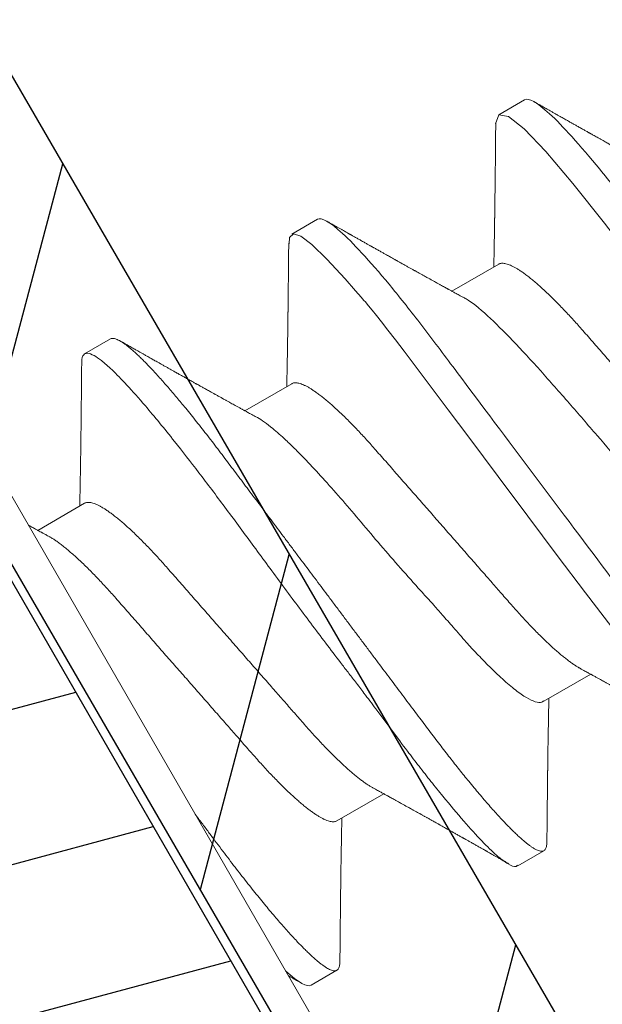
# Model space of a CAD drawing. Units: inches. Extents: x 12 to 347, y 4 to 229.
# Drawn here: x 222 to 223, y 203 to 203 of the extents above; entities that cross this region are included whole.
import ezdxf

# ---------------------------------------------------------------- set-up
doc = ezdxf.new("R2010")
doc.units = ezdxf.units.IN
doc.header["$MEASUREMENT"] = 0
doc.linetypes.add('SLD-Solid', pattern=[0])

msp = doc.modelspace()

# ---------------------------------------------------------------- hatches: boundary and pattern name
at = {"linetype": 'Continuous'}
h = msp.add_hatch(dxfattribs=at)
h.set_pattern_fill('ANSI31', color=256, scale=0.532705, angle=30.1304, style=0)
h.set_pattern_definition([(75.1304, (219.30858, 198.81299), (-0.0643583, 0.01708786), [])])
h.paths.add_polyline_path([(224.7094, 205.53189), (224.7094, 205.59101), (221.98673, 204.01081), (222.78894, 202.62862), (223.7104, 203.16343), (223.68472, 203.20766), (222.8075, 202.69852), (222.05663, 203.99225)])
h = msp.add_hatch()
h.set_pattern_fill('ANSI31', color=256, scale=0.25, angle=-30, style=0)
h.set_pattern_definition([(15, (37.276853, 232.805608), (-0.008088095, 0.030185182), [])])
h.paths.add_polyline_path([(224.2048, 200.06901), (224.2481, 200.09401), (221.88114, 204.19371), (221.83783, 204.16871)])

# ---------------------------------------------------------------- linework, layer by layer
at = {"linetype": 'Continuous', "ltscale": 0.5}
msp.add_line((221.88114, 204.19371), (224.2481, 200.09401), dxfattribs=at)
at = {"color": 7, "linetype": 'SLD-Solid', "lineweight": 15}
for p, q in [((222.48736, 203.42957), (222.48196, 203.42645)), ((222.44416, 203.40463), (222.43878, 203.40152)), ((222.48196, 203.39527), (222.47219, 203.38963)), ((222.40095, 203.37968), (222.39555, 203.37656)), ((222.36591, 203.37179), (222.44544, 203.23404)), ((222.43876, 203.37033), (222.42898, 203.36469)), ((222.39555, 203.34539), (222.38578, 203.33974)), ((222.49138, 203.30408), (222.50117, 203.30974)), ((222.4482, 203.27915), (222.45797, 203.28479)), ((222.48598, 203.26978), (222.4914, 203.27291)), ((222.4428, 203.24485), (222.4482, 203.24797))]:
    msp.add_line(p, q, dxfattribs=at)
at = {"linetype": 'Continuous'}
msp.add_lwpolyline([(224.7094, 205.53189), (222.05663, 203.99225), (222.8075, 202.69852), (223.68472, 203.20766), (223.7104, 203.16343), (222.78894, 202.62862), (221.98673, 204.01081), (224.7094, 205.59101)], dxfattribs=at)
at = {"color": 7, "linetype": 'SLD-Solid', "lineweight": 15, "flags": 128}
for points in [[(222.48127, 203.42453), (222.48196, 203.42645), (222.48397, 203.42608), (222.48728, 203.42347), (222.49181, 203.41874), (222.49744, 203.41211), (222.50401, 203.40385), (222.51131, 203.39432), (222.51912, 203.38392), (222.52718, 203.37307), (222.53525, 203.36221), (222.54305, 203.35181), (222.55036, 203.34228), (222.55692, 203.33403), (222.56255, 203.32739), (222.56708, 203.32266), (222.57039, 203.32005), (222.5724, 203.31968), (222.5724, 203.31968)], [(222.43821, 203.39948), (222.4383, 203.40085), (222.43912, 203.40163), (222.44064, 203.40114), (222.44296, 203.39935), (222.44607, 203.39634), (222.44992, 203.3922), (222.4521, 203.38973), (222.45325, 203.38841), (222.45384, 203.38772), (222.45414, 203.38738), (222.45429, 203.3872), (222.45437, 203.38711), (222.45441, 203.38707), (222.45443, 203.38705), (222.45444, 203.38704), (222.45444, 203.38703), (222.45444, 203.38703), (222.45444, 203.38703), (222.45444, 203.38703), (222.45444, 203.38703), (222.45445, 203.38703), (222.45557, 203.38567), (222.45643, 203.38459), (222.45752, 203.38321), (222.45883, 203.38153), (222.4604, 203.3795), (222.46222, 203.37711), (222.46431, 203.37433), (222.46763, 203.36991), (222.47142, 203.36485), (222.4757, 203.35916), (222.48184, 203.35095), (222.48803, 203.34267), (222.49414, 203.33452), (222.50006, 203.3267), (222.50555, 203.31953), (222.51064, 203.31301), (222.51525, 203.30728), (222.51929, 203.30248), (222.52054, 203.30107), (222.52173, 203.2998), (222.52285, 203.29866), (222.52391, 203.29767), (222.5249, 203.29682), (222.52583, 203.29611), (222.52689, 203.29539), (222.52812, 203.29475), (222.5292, 203.29474), (222.5292, 203.29474)], [(222.39493, 203.37468), (222.39494, 203.37493), (222.39497, 203.37536), (222.39505, 203.37579), (222.39518, 203.37613), (222.39535, 203.37639), (222.39555, 203.37656), (222.39555, 203.37656), (222.39555, 203.37656)]]:
    msp.add_lwpolyline(points, dxfattribs=at)
at = {"color": 7, "linetype": 'SLD-Solid', "lineweight": 15}
for points, knots in [([(222.48736, 203.42957), (222.48814, 203.43002), (222.48989, 203.42909), (222.49528, 203.42415), (222.49892, 203.42013), (222.50511, 203.41256), (222.5073, 203.40979), (222.51176, 203.40396), (222.51403, 203.4009), (222.52145, 203.39102), (222.52701, 203.38361), (222.53816, 203.36875), (222.54372, 203.36135), (222.55113, 203.35146), (222.55341, 203.34841), (222.55787, 203.34258), (222.56005, 203.33981), (222.56625, 203.33224), (222.56989, 203.32822), (222.57528, 203.32328), (222.57702, 203.32235), (222.5778, 203.3228)], [0, 0, 0, 0, 0.125, 0.125, 0.25, 0.25, 0.3125, 0.3125, 0.375, 0.375, 0.5, 0.5, 0.625, 0.625, 0.6875, 0.6875, 0.75, 0.75, 0.875, 0.875, 1, 1, 1, 1]), ([(222.51764, 203.41334), (222.51751, 203.41341), (222.51728, 203.41354), (222.51695, 203.41371), (222.51669, 203.41386), (222.51646, 203.41398), (222.51624, 203.41411), (222.51599, 203.41424), (222.51572, 203.41439), (222.51541, 203.41456), (222.51508, 203.41474), (222.51474, 203.41493), (222.51442, 203.41511), (222.51412, 203.41527), (222.51386, 203.41541), (222.51362, 203.41554), (222.51338, 203.41568), (222.51306, 203.41585), (222.51265, 203.41608), (222.51215, 203.41635), (222.51165, 203.41663), (222.51115, 203.41691), (222.51066, 203.41718), (222.51019, 203.41744), (222.50969, 203.41772), (222.50916, 203.41801), (222.5086, 203.41833), (222.50802, 203.41864), (222.50748, 203.41895), (222.50695, 203.41924), (222.50647, 203.41951), (222.50603, 203.41976), (222.50563, 203.41998), (222.50526, 203.42019), (222.50489, 203.42039), (222.50453, 203.42059), (222.50414, 203.42081), (222.50371, 203.42105), (222.50323, 203.42132), (222.50274, 203.42159), (222.50229, 203.42185), (222.50188, 203.42207), (222.50153, 203.42227), (222.50125, 203.42243), (222.50104, 203.42255), (222.50086, 203.42265), (222.50065, 203.42277), (222.50038, 203.42292), (222.50008, 203.42309), (222.49977, 203.42326), (222.49943, 203.42345), (222.49907, 203.42365), (222.4987, 203.42387), (222.49834, 203.42406), (222.49804, 203.42424), (222.49779, 203.42438), (222.49757, 203.4245), (222.49736, 203.42462), (222.49711, 203.42476), (222.49681, 203.42493), (222.49649, 203.42511), (222.49614, 203.42531), (222.49577, 203.42551), (222.49538, 203.42574), (222.495, 203.42595), (222.49465, 203.42614), (222.49437, 203.4263), (222.49416, 203.42642), (222.49397, 203.42653), (222.49377, 203.42664), (222.49353, 203.42678), (222.49325, 203.42694), (222.49296, 203.4271), (222.49262, 203.42729), (222.49225, 203.4275), (222.49185, 203.42772), (222.49145, 203.42795), (222.491, 203.42821), (222.49049, 203.42849), (222.48992, 203.42882), (222.48951, 203.42905), (222.4893, 203.42917)], [0, 0, 0, 0, 0.013662, 0.024985, 0.033969, 0.041414, 0.049151, 0.057258, 0.067323, 0.07823, 0.090047, 0.101828, 0.11397, 0.12405, 0.132948, 0.141367, 0.149508, 0.158695, 0.175087, 0.192748, 0.210827, 0.228175, 0.24537, 0.262473, 0.278714, 0.297413, 0.318332, 0.338827, 0.357789, 0.375984, 0.394776, 0.408809, 0.422852, 0.436138, 0.448774, 0.461538, 0.474595, 0.489323, 0.507521, 0.525117, 0.541125, 0.55554, 0.568116, 0.578714, 0.584735, 0.590453, 0.597994, 0.607547, 0.618527, 0.629676, 0.640954, 0.654273, 0.667766, 0.680616, 0.691482, 0.700343, 0.707229, 0.714195, 0.723105, 0.733869, 0.74544, 0.757524, 0.7709, 0.784854, 0.798989, 0.811186, 0.82113, 0.82882, 0.8341, 0.841044, 0.849781, 0.860155, 0.870599, 0.880708, 0.895535, 0.909579, 0.923243, 0.938886, 0.956892, 0.977263, 1, 1, 1, 1]), ([(222.48134, 203.42458), (222.48133, 203.42439), (222.48133, 203.42404), (222.48133, 203.42355), (222.48132, 203.42312), (222.48132, 203.42275), (222.48132, 203.42244), (222.48131, 203.42187), (222.48131, 203.42128), (222.4813, 203.42066), (222.4813, 203.42029), (222.48129, 203.4199), (222.48129, 203.41949), (222.48129, 203.41908), (222.48128, 203.41864), (222.48128, 203.4182), (222.48127, 203.41772), (222.48127, 203.41722), (222.48126, 203.41668), (222.48126, 203.41613), (222.48125, 203.41557), (222.48124, 203.41492), (222.48123, 203.41421), (222.48123, 203.41344), (222.48122, 203.41272), (222.48121, 203.41201), (222.4812, 203.41138), (222.4812, 203.41084), (222.48119, 203.41038), (222.48118, 203.40992), (222.48118, 203.40945), (222.48117, 203.40899), (222.48117, 203.40855), (222.48116, 203.40821), (222.48116, 203.40795), (222.48116, 203.40774), (222.48115, 203.40748), (222.48115, 203.40716), (222.48114, 203.4068), (222.48114, 203.40643), (222.48113, 203.40608), (222.48113, 203.40577), (222.48112, 203.40551), (222.48112, 203.40528), (222.48112, 203.40506), (222.48111, 203.40483), (222.48111, 203.40458), (222.48111, 203.40428), (222.4811, 203.40393), (222.48109, 203.40343), (222.48108, 203.40279), (222.48107, 203.40205), (222.48106, 203.40134), (222.48105, 203.40067), (222.48104, 203.40001), (222.48103, 203.39942), (222.48102, 203.39888), (222.48101, 203.39839), (222.481, 203.39792), (222.48099, 203.39748), (222.48098, 203.3971), (222.48098, 203.39675), (222.48097, 203.39642), (222.48096, 203.39606), (222.48095, 203.39566), (222.48094, 203.3952), (222.48094, 203.39486), (222.48093, 203.39469), (222.48093, 203.39468)], [0, 0, 0, 0, 0.0185197, 0.0349779, 0.0493753, 0.061713, 0.0719917, 0.0804149, 0.1190652, 0.1308086, 0.1431569, 0.1561757, 0.1698646, 0.1842183, 0.1976539, 0.2140115, 0.227975, 0.2458074, 0.2642883, 0.2824099, 0.3009021, 0.3201508, 0.3473954, 0.3729187, 0.3967829, 0.4199307, 0.4446041, 0.4592711, 0.4745707, 0.4903256, 0.5060177, 0.5216136, 0.5367447, 0.5496417, 0.5561224, 0.562551, 0.5711155, 0.5819359, 0.5947998, 0.6069857, 0.6194076, 0.6297315, 0.6379795, 0.645108, 0.6528139, 0.6598897, 0.6682496, 0.6783404, 0.6901603, 0.7033807, 0.7281522, 0.7541227, 0.7776793, 0.7996083, 0.8216281, 0.8436069, 0.8590544, 0.8760124, 0.8922905, 0.906784, 0.9196451, 0.930864, 0.9415151, 0.9532931, 0.9665738, 0.9820978, 0.9992077, 1, 1, 1, 1]), ([(222.44416, 203.40463), (222.44494, 203.40508), (222.44668, 203.40415), (222.45208, 203.3992), (222.45571, 203.39519), (222.46191, 203.38762), (222.4641, 203.38485), (222.46856, 203.37902), (222.47083, 203.37596), (222.47824, 203.36608), (222.4838, 203.35867), (222.49496, 203.34381), (222.50051, 203.3364), (222.50793, 203.32652), (222.5102, 203.32346), (222.51466, 203.31763), (222.51685, 203.31486), (222.52304, 203.30729), (222.52668, 203.30328), (222.53208, 203.29833), (222.53382, 203.29741), (222.5346, 203.29786)], [0, 0, 0, 0, 0.125, 0.125, 0.25, 0.25, 0.3125, 0.3125, 0.375, 0.375, 0.5, 0.5, 0.625, 0.625, 0.6875, 0.6875, 0.75, 0.75, 0.875, 0.875, 1, 1, 1, 1]), ([(222.47444, 203.38839), (222.47427, 203.38849), (222.47395, 203.38866), (222.47351, 203.3889), (222.47312, 203.38912), (222.47277, 203.38931), (222.47243, 203.38949), (222.47212, 203.38967), (222.47183, 203.38982), (222.47158, 203.38996), (222.47137, 203.39008), (222.47118, 203.39018), (222.47095, 203.39031), (222.47063, 203.39048), (222.47022, 203.39071), (222.46976, 203.39097), (222.46932, 203.39121), (222.46892, 203.39143), (222.46858, 203.39162), (222.46827, 203.39179), (222.46801, 203.39193), (222.46778, 203.39206), (222.46754, 203.39219), (222.46727, 203.39234), (222.46694, 203.39252), (222.46657, 203.39273), (222.46613, 203.39297), (222.46571, 203.39321), (222.46532, 203.39342), (222.465, 203.3936), (222.46471, 203.39377), (222.46447, 203.3939), (222.46428, 203.394), (222.46411, 203.3941), (222.4639, 203.39421), (222.46364, 203.39436), (222.46337, 203.39451), (222.46309, 203.39467), (222.4628, 203.39483), (222.4625, 203.395), (222.46217, 203.39518), (222.46182, 203.39537), (222.46146, 203.39558), (222.46114, 203.39576), (222.46088, 203.3959), (222.46071, 203.39599), (222.46059, 203.39606), (222.46049, 203.39612), (222.46033, 203.39621), (222.46011, 203.39633), (222.45982, 203.3965), (222.45949, 203.39668), (222.45913, 203.39688), (222.45872, 203.39711), (222.45834, 203.39732), (222.45799, 203.39752), (222.45769, 203.39769), (222.45738, 203.39786), (222.45705, 203.39805), (222.45671, 203.39824), (222.45639, 203.39842), (222.45611, 203.39858), (222.45589, 203.3987), (222.45572, 203.39879), (222.45557, 203.39888), (222.45541, 203.39897), (222.45524, 203.39906), (222.45494, 203.39923), (222.45449, 203.39949), (222.45386, 203.39984), (222.45331, 203.40015), (222.45287, 203.4004), (222.45255, 203.40058), (222.45222, 203.40076), (222.4519, 203.40094), (222.45161, 203.40111), (222.45137, 203.40124), (222.45119, 203.40135), (222.45106, 203.40142), (222.45096, 203.40148), (222.45087, 203.40153), (222.45075, 203.40159), (222.45059, 203.40168), (222.45037, 203.40181), (222.45009, 203.40197), (222.44973, 203.40217), (222.44929, 203.40242), (222.44878, 203.40271), (222.44821, 203.40303), (222.44756, 203.4034), (222.44685, 203.4038), (222.44635, 203.40408), (222.44609, 203.40423)], [0, 0, 0, 0, 0.017774, 0.033365, 0.04677, 0.058928, 0.07065, 0.081934, 0.092095, 0.100926, 0.108183, 0.114094, 0.120704, 0.132815, 0.147576, 0.164144, 0.181984, 0.19385, 0.206219, 0.217856, 0.226977, 0.233564, 0.241898, 0.251681, 0.262922, 0.275952, 0.291441, 0.30941, 0.320557, 0.332437, 0.343115, 0.351584, 0.357842, 0.362376, 0.370265, 0.379531, 0.390175, 0.399257, 0.409165, 0.419899, 0.431461, 0.44385, 0.457068, 0.469709, 0.477963, 0.48393, 0.487682, 0.491085, 0.49496, 0.503946, 0.514753, 0.525944, 0.53861, 0.552962, 0.569056, 0.579035, 0.589584, 0.600702, 0.612391, 0.62465, 0.636721, 0.646697, 0.653921, 0.659441, 0.664804, 0.670449, 0.676378, 0.682589, 0.702149, 0.724392, 0.749564, 0.760255, 0.771398, 0.782995, 0.794877, 0.805376, 0.814062, 0.820034, 0.824689, 0.828026, 0.830484, 0.834434, 0.840232, 0.847878, 0.857374, 0.87049, 0.886024, 0.903976, 0.924347, 0.94714, 0.972357, 1, 1, 1, 1]), ([(222.43813, 203.39963), (222.43813, 203.39937), (222.43813, 203.39888), (222.43812, 203.3982), (222.43811, 203.39761), (222.43811, 203.39713), (222.43811, 203.39674), (222.4381, 203.39645), (222.4381, 203.39627), (222.4381, 203.39615), (222.4381, 203.39605), (222.4381, 203.39592), (222.4381, 203.39577), (222.4381, 203.3956), (222.43809, 203.39536), (222.43809, 203.39506), (222.43809, 203.3947), (222.43808, 203.39432), (222.43808, 203.39381), (222.43807, 203.39319), (222.43807, 203.39247), (222.43806, 203.39185), (222.43805, 203.39131), (222.43805, 203.39083), (222.43804, 203.39036), (222.43804, 203.38987), (222.43803, 203.38935), (222.43803, 203.38879), (222.43802, 203.38821), (222.43801, 203.3876), (222.43801, 203.38705), (222.438, 203.38655), (222.438, 203.38612), (222.43799, 203.38571), (222.43799, 203.38538), (222.43798, 203.38514), (222.43798, 203.38494), (222.43798, 203.38473), (222.43797, 203.38447), (222.43797, 203.38415), (222.43797, 203.3838), (222.43796, 203.38342), (222.43796, 203.38306), (222.43795, 203.38266), (222.43794, 203.38223), (222.43794, 203.38177), (222.43793, 203.38136), (222.43793, 203.38098), (222.43792, 203.38063), (222.43792, 203.38027), (222.43791, 203.37988), (222.4379, 203.37944), (222.4379, 203.37898), (222.43789, 203.37852), (222.43788, 203.37796), (222.43787, 203.37733), (222.43786, 203.37662), (222.43785, 203.37592), (222.43784, 203.37519), (222.43782, 203.37449), (222.43781, 203.37385), (222.4378, 203.37329), (222.43779, 203.37277), (222.43778, 203.37232), (222.43777, 203.37193), (222.43777, 203.37156), (222.43776, 203.37116), (222.43775, 203.37076), (222.43774, 203.37035), (222.43774, 203.37001), (222.43773, 203.3698), (222.43773, 203.36974)], [0, 0, 0, 0, 0.026186, 0.049075, 0.06867, 0.084973, 0.097985, 0.107709, 0.113201, 0.116541, 0.119666, 0.123729, 0.128732, 0.134673, 0.141553, 0.152546, 0.165148, 0.177693, 0.189745, 0.216455, 0.240372, 0.26154, 0.27884, 0.294919, 0.309818, 0.325665, 0.343655, 0.362256, 0.382328, 0.401929, 0.423486, 0.437331, 0.452022, 0.466447, 0.478052, 0.485234, 0.490887, 0.497792, 0.506566, 0.517207, 0.529474, 0.542285, 0.554505, 0.566133, 0.58264, 0.59779, 0.611625, 0.624265, 0.635718, 0.64704, 0.659907, 0.675001, 0.691016, 0.706455, 0.721318, 0.746454, 0.77, 0.792591, 0.817034, 0.843177, 0.86216, 0.88144, 0.899228, 0.915226, 0.925895, 0.938561, 0.952636, 0.966109, 0.978811, 0.993609, 1, 1, 1, 1]), ([(222.48196, 203.39527), (222.48204, 203.39531), (222.48222, 203.3954), (222.48252, 203.39546), (222.48287, 203.39547), (222.48326, 203.39542), (222.48369, 203.39531), (222.48415, 203.39515), (222.48464, 203.39494), (222.48516, 203.39468), (222.48571, 203.39437), (222.48629, 203.394), (222.48694, 203.39357), (222.48764, 203.39306), (222.4884, 203.39247), (222.4892, 203.39182), (222.49004, 203.39111), (222.4909, 203.39034), (222.49179, 203.38952), (222.49271, 203.38865), (222.49363, 203.38774), (222.49455, 203.38681), (222.49547, 203.38585), (222.49641, 203.38487), (222.49735, 203.38385), (222.4983, 203.3828), (222.49931, 203.38166), (222.50039, 203.38043), (222.50157, 203.37909), (222.50279, 203.3777), (222.50399, 203.37632), (222.50518, 203.37497), (222.50635, 203.37363), (222.50754, 203.37228), (222.50875, 203.3709), (222.50997, 203.36951), (222.5112, 203.3681), (222.51244, 203.36669), (222.51366, 203.3653), (222.51486, 203.36392), (222.51604, 203.36258), (222.51721, 203.36124), (222.51837, 203.35992), (222.51952, 203.35861), (222.52064, 203.35734), (222.52171, 203.35611), (222.52275, 203.35493), (222.52376, 203.35377), (222.52476, 203.35263), (222.52577, 203.35149), (222.52678, 203.35033), (222.52781, 203.34916), (222.52881, 203.34802), (222.52981, 203.34691), (222.53081, 203.34583), (222.53179, 203.34479), (222.53276, 203.34378), (222.5337, 203.34283), (222.53461, 203.34194), (222.53548, 203.34111), (222.53633, 203.34032), (222.53715, 203.33959), (222.53795, 203.3389), (222.53871, 203.33828), (222.53942, 203.33772), (222.54009, 203.33722), (222.54072, 203.33677), (222.54132, 203.33638), (222.54179, 203.33609), (222.54205, 203.33596), (222.54213, 203.33592)], [0, 0, 0, 0, 0.013947, 0.028041, 0.04227, 0.056625, 0.071096, 0.08567, 0.099495, 0.113392, 0.127348, 0.141353, 0.155395, 0.171097, 0.186814, 0.20253, 0.218229, 0.233894, 0.249509, 0.265057, 0.280525, 0.295135, 0.309646, 0.324046, 0.338325, 0.35247, 0.366474, 0.382882, 0.399473, 0.416253, 0.433206, 0.448474, 0.463852, 0.479325, 0.494878, 0.510496, 0.526164, 0.541864, 0.557581, 0.572517, 0.587438, 0.602332, 0.617183, 0.631979, 0.646705, 0.660516, 0.674242, 0.687875, 0.701406, 0.714823, 0.729656, 0.744327, 0.759018, 0.773869, 0.788869, 0.804006, 0.819267, 0.834638, 0.849335, 0.864106, 0.878938, 0.893818, 0.90873, 0.923663, 0.937747, 0.951824, 0.965882, 0.97991, 0.993895, 1, 1, 1, 1]), ([(222.47452, 203.38837), (222.47472, 203.38827), (222.47605, 203.38761), (222.47936, 203.38485), (222.48467, 203.37963), (222.49053, 203.37326), (222.49651, 203.36646), (222.50237, 203.35967), (222.50787, 203.35329), (222.51287, 203.34756), (222.51728, 203.34264), (222.52107, 203.33858), (222.52426, 203.33536), (222.52687, 203.33294), (222.5295, 203.33075), (222.53176, 203.32928), (222.53339, 203.32877), (222.53415, 203.32884), (222.53448, 203.32897), (222.53457, 203.32902), (222.5346, 203.32904)], [0, 0, 0, 0, 0.016725, 0.110047, 0.198738, 0.282795, 0.362215, 0.436994, 0.507129, 0.572617, 0.633456, 0.689642, 0.741174, 0.788049, 0.830266, 0.900634, 0.9524, 0.985529, 0.995098, 1, 1, 1, 1]), ([(222.40095, 203.37968), (222.40103, 203.37972), (222.40118, 203.37978), (222.40146, 203.3798), (222.40178, 203.37976), (222.40215, 203.37965), (222.40257, 203.37946), (222.40303, 203.37921), (222.40353, 203.37889), (222.40406, 203.37852), (222.4046, 203.37809), (222.40519, 203.37761), (222.40582, 203.37706), (222.40648, 203.37646), (222.40718, 203.37579), (222.40792, 203.37506), (222.40868, 203.37428), (222.40949, 203.37344), (222.41032, 203.37254), (222.41119, 203.37159), (222.41206, 203.3706), (222.41295, 203.36959), (222.41384, 203.36856), (222.41475, 203.36748), (222.41569, 203.36636), (222.41669, 203.36515), (222.41776, 203.36383), (222.4189, 203.36241), (222.42006, 203.36094), (222.42123, 203.35944), (222.42242, 203.35791), (222.42362, 203.35634), (222.42479, 203.35479), (222.42594, 203.35326), (222.42708, 203.35174), (222.42825, 203.35018), (222.42944, 203.34859), (222.43066, 203.34697), (222.4319, 203.34532), (222.43316, 203.34364), (222.43445, 203.34193), (222.43575, 203.3402), (222.43706, 203.33844), (222.43839, 203.33667), (222.43971, 203.33491), (222.44101, 203.33318), (222.4423, 203.33147), (222.44359, 203.32975), (222.44488, 203.32802), (222.44624, 203.32621), (222.44767, 203.3243), (222.44917, 203.32231), (222.45066, 203.32032), (222.45214, 203.31835), (222.45361, 203.31639), (222.45507, 203.31445), (222.45646, 203.31259), (222.45781, 203.3108), (222.45909, 203.30909), (222.46035, 203.30741), (222.4616, 203.30575), (222.46281, 203.30413), (222.46401, 203.30253), (222.46518, 203.30098), (222.46632, 203.29946), (222.46744, 203.29796), (222.46855, 203.2965), (222.46965, 203.29506), (222.47072, 203.29367), (222.47176, 203.29234), (222.47277, 203.29105), (222.47376, 203.2898), (222.47475, 203.28858), (222.47577, 203.28732), (222.47682, 203.28605), (222.47789, 203.28477), (222.47894, 203.28354), (222.47995, 203.28237), (222.48094, 203.28126), (222.48189, 203.28021), (222.48278, 203.27925), (222.48361, 203.27838), (222.48438, 203.27759), (222.48512, 203.27686), (222.48582, 203.27619), (222.48648, 203.27558), (222.48711, 203.27503), (222.4877, 203.27454), (222.48826, 203.27411), (222.48877, 203.27374), (222.48924, 203.27343), (222.48968, 203.27319), (222.49009, 203.27299), (222.49049, 203.27285), (222.49085, 203.27279), (222.49115, 203.27281), (222.4914, 203.2729), (222.4916, 203.27306), (222.49176, 203.27329), (222.49188, 203.27359), (222.49197, 203.27397), (222.49201, 203.27437), (222.49202, 203.27467), (222.49202, 203.2748)], [0, 0, 0, 0, 0.010103, 0.020293, 0.030567, 0.040919, 0.051343, 0.061833, 0.072385, 0.082105, 0.091865, 0.101662, 0.111489, 0.121341, 0.131213, 0.141099, 0.150994, 0.160893, 0.170789, 0.180678, 0.190553, 0.199847, 0.209119, 0.218366, 0.227583, 0.236766, 0.247342, 0.25786, 0.268314, 0.278698, 0.289007, 0.299235, 0.309377, 0.318615, 0.327912, 0.337281, 0.346718, 0.35622, 0.365781, 0.375399, 0.385068, 0.394783, 0.404539, 0.414331, 0.424155, 0.433441, 0.442746, 0.452064, 0.461392, 0.470724, 0.481522, 0.492312, 0.503088, 0.513842, 0.524568, 0.535258, 0.545906, 0.555625, 0.565297, 0.574919, 0.584485, 0.593992, 0.603434, 0.612809, 0.622111, 0.63135, 0.640638, 0.649998, 0.659428, 0.668378, 0.677382, 0.686437, 0.695539, 0.704683, 0.71531, 0.725983, 0.736694, 0.747437, 0.758204, 0.768988, 0.779784, 0.789682, 0.799578, 0.809465, 0.819338, 0.829192, 0.839021, 0.84882, 0.858584, 0.868307, 0.877985, 0.887613, 0.897186, 0.908392, 0.919509, 0.930529, 0.941448, 0.95155, 0.961741, 0.972015, 0.982366, 0.99279, 1, 1, 1, 1]), ([(222.43124, 203.36345), (222.43105, 203.36355), (222.4307, 203.36374), (222.43021, 203.36401), (222.4298, 203.36424), (222.42945, 203.36443), (222.42918, 203.36458), (222.42898, 203.36469), (222.42881, 203.36478), (222.42862, 203.36488), (222.42837, 203.36502), (222.42808, 203.36518), (222.42769, 203.3654), (222.42724, 203.36565), (222.42675, 203.36591), (222.4263, 203.36616), (222.42594, 203.36636), (222.42563, 203.36653), (222.42537, 203.36667), (222.42511, 203.36682), (222.42486, 203.36696), (222.42464, 203.36708), (222.42444, 203.36719), (222.42424, 203.3673), (222.424, 203.36743), (222.42372, 203.36759), (222.42342, 203.36776), (222.42313, 203.36792), (222.42289, 203.36805), (222.42269, 203.36816), (222.42248, 203.36828), (222.42223, 203.36842), (222.42193, 203.36859), (222.42157, 203.36878), (222.4212, 203.36899), (222.42083, 203.3692), (222.42048, 203.36939), (222.42014, 203.36958), (222.41982, 203.36976), (222.41954, 203.36992), (222.41931, 203.37005), (222.41913, 203.37015), (222.41896, 203.37024), (222.41877, 203.37035), (222.41853, 203.37048), (222.41826, 203.37063), (222.4178, 203.37089), (222.4172, 203.37122), (222.41658, 203.37157), (222.41611, 203.37183), (222.41578, 203.37202), (222.41546, 203.3722), (222.41517, 203.37236), (222.41493, 203.3725), (222.41472, 203.37262), (222.41453, 203.37272), (222.41435, 203.37282), (222.41413, 203.37294), (222.41387, 203.37309), (222.41357, 203.37326), (222.41327, 203.37343), (222.41297, 203.3736), (222.41268, 203.37376), (222.41228, 203.37398), (222.41179, 203.37426), (222.41121, 203.37459), (222.4107, 203.37488), (222.41025, 203.37512), (222.40989, 203.37533), (222.40961, 203.37549), (222.40937, 203.37562), (222.40908, 203.37579), (222.40866, 203.37603), (222.40814, 203.37632), (222.4076, 203.37662), (222.4071, 203.37691), (222.40663, 203.37717), (222.40608, 203.37748), (222.40543, 203.37785), (222.40463, 203.3783), (222.40377, 203.37879), (222.40319, 203.37912), (222.40289, 203.37929)], [0, 0, 0, 0, 0.0196506, 0.0367899, 0.0514133, 0.0635165, 0.073096, 0.0801489, 0.0847112, 0.0910814, 0.0997617, 0.1107395, 0.1222603, 0.1411805, 0.1579799, 0.1735016, 0.1884369, 0.1968858, 0.2058743, 0.2154427, 0.2247087, 0.2324596, 0.2387027, 0.2455681, 0.2537265, 0.2636702, 0.2752745, 0.2858187, 0.2941974, 0.3004092, 0.30719, 0.3159543, 0.3267652, 0.3396241, 0.3532961, 0.3665763, 0.3787383, 0.3905511, 0.4020146, 0.4123835, 0.42079, 0.4262942, 0.4315696, 0.4383207, 0.4465644, 0.4563019, 0.4675336, 0.4948354, 0.5201608, 0.5326859, 0.5446629, 0.5560125, 0.5661221, 0.5748617, 0.5822301, 0.5884723, 0.59418, 0.6017721, 0.6112494, 0.6222423, 0.6331044, 0.6436389, 0.6538457, 0.6637243, 0.6859241, 0.7062615, 0.724697, 0.7404737, 0.7532952, 0.7631592, 0.7698828, 0.7792194, 0.794458, 0.8144233, 0.8336997, 0.8516126, 0.8681609, 0.8835613, 0.909339, 0.9378442, 0.9685652, 1, 1, 1, 1]), ([(222.39555, 203.37656), (222.39574, 203.37663), (222.39622, 203.37678), (222.39738, 203.37634), (222.39908, 203.37518), (222.4013, 203.37323), (222.40433, 203.37013), (222.40772, 203.36631), (222.41113, 203.36225), (222.4148, 203.35769), (222.41934, 203.35187), (222.42478, 203.34465), (222.43053, 203.33687), (222.43652, 203.32868), (222.44273, 203.32034), (222.44741, 203.31416), (222.45051, 203.31013), (222.45184, 203.30841), (222.45296, 203.30697), (222.45438, 203.30508), (222.45664, 203.30206), (222.45969, 203.29798), (222.46268, 203.29398), (222.4654, 203.29044), (222.46787, 203.28728), (222.47108, 203.2833), (222.47477, 203.27893), (222.47853, 203.27477), (222.48164, 203.27174), (222.484, 203.27001), (222.48542, 203.2694), (222.4858, 203.26982), (222.48589, 203.26993)], [0, 0, 0, 0, 0.0248287, 0.0621315, 0.0939396, 0.1312905, 0.1741815, 0.219772, 0.2506934, 0.2816079, 0.3279442, 0.3742655, 0.4205722, 0.4680367, 0.5157343, 0.5634763, 0.5754295, 0.5873856, 0.5945496, 0.6015369, 0.621603, 0.6497902, 0.6785397, 0.7005126, 0.7238595, 0.7485806, 0.7955423, 0.8425035, 0.8894643, 0.9364245, 0.9833843, 1, 1, 1, 1]), ([(222.39493, 203.37469), (222.39493, 203.37455), (222.39493, 203.37428), (222.39492, 203.37393), (222.39492, 203.37365), (222.39492, 203.37342), (222.39492, 203.37321), (222.39491, 203.373), (222.39491, 203.37271), (222.39491, 203.37233), (222.3949, 203.37187), (222.3949, 203.37137), (222.3949, 203.37085), (222.39489, 203.37031), (222.39489, 203.36978), (222.39488, 203.36911), (222.39487, 203.36832), (222.39486, 203.36739), (222.39485, 203.36644), (222.39484, 203.36558), (222.39483, 203.36483), (222.39483, 203.36426), (222.39482, 203.36375), (222.39482, 203.36328), (222.39481, 203.36278), (222.39481, 203.36222), (222.3948, 203.36166), (222.39479, 203.36112), (222.39479, 203.36063), (222.39478, 203.36017), (222.39477, 203.35975), (222.39477, 203.35938), (222.39477, 203.35902), (222.39476, 203.3587), (222.39476, 203.35838), (222.39475, 203.35807), (222.39475, 203.35773), (222.39474, 203.35735), (222.39474, 203.35697), (222.39473, 203.35663), (222.39473, 203.35635), (222.39473, 203.35611), (222.39472, 203.35586), (222.39472, 203.35555), (222.39471, 203.35519), (222.39471, 203.35479), (222.3947, 203.35437), (222.39469, 203.35395), (222.39469, 203.35354), (222.39468, 203.35314), (222.39467, 203.35273), (222.39467, 203.35227), (222.39466, 203.35177), (222.39465, 203.35124), (222.39464, 203.35071), (222.39463, 203.35019), (222.39462, 203.34966), (222.39461, 203.34913), (222.3946, 203.34859), (222.39459, 203.34805), (222.39458, 203.34749), (222.39457, 203.3469), (222.39456, 203.3463), (222.39455, 203.34575), (222.39454, 203.3453), (222.39453, 203.345), (222.39453, 203.34484), (222.39453, 203.34479)], [0, 0, 0, 0, 0.01437, 0.026241, 0.035615, 0.042588, 0.049196, 0.056261, 0.063783, 0.07876, 0.094675, 0.109861, 0.128902, 0.146486, 0.163911, 0.181882, 0.214147, 0.243578, 0.27478, 0.30897, 0.329917, 0.350163, 0.366625, 0.380886, 0.3976, 0.416854, 0.437168, 0.453655, 0.470581, 0.486387, 0.500157, 0.512092, 0.523864, 0.535844, 0.545063, 0.55545, 0.567004, 0.579724, 0.59316, 0.604664, 0.614131, 0.621565, 0.628818, 0.63936, 0.651902, 0.665352, 0.679334, 0.693848, 0.707359, 0.721177, 0.733566, 0.749067, 0.7666, 0.78431, 0.802164, 0.819688, 0.836492, 0.854946, 0.873019, 0.890918, 0.909312, 0.928818, 0.950185, 0.969919, 0.983441, 0.995445, 1, 1, 1, 1]), ([(222.43876, 203.37033), (222.43884, 203.37037), (222.43901, 203.37046), (222.43932, 203.37051), (222.43967, 203.37052), (222.44006, 203.37048), (222.44049, 203.37037), (222.44095, 203.37021), (222.44144, 203.37), (222.44195, 203.36974), (222.44251, 203.36942), (222.44309, 203.36906), (222.44373, 203.36862), (222.44444, 203.36811), (222.4452, 203.36752), (222.446, 203.36687), (222.44683, 203.36616), (222.4477, 203.3654), (222.44859, 203.36457), (222.4495, 203.3637), (222.45043, 203.3628), (222.45135, 203.36186), (222.45227, 203.36091), (222.45321, 203.35992), (222.45415, 203.3589), (222.4551, 203.35786), (222.45611, 203.35672), (222.45719, 203.35548), (222.45837, 203.35414), (222.45958, 203.35276), (222.46079, 203.35138), (222.46198, 203.35002), (222.46315, 203.34869), (222.46434, 203.34733), (222.46554, 203.34596), (222.46676, 203.34456), (222.468, 203.34316), (222.46924, 203.34175), (222.47046, 203.34035), (222.47166, 203.33898), (222.47284, 203.33764), (222.47401, 203.3363), (222.47517, 203.33498), (222.47632, 203.33366), (222.47743, 203.33239), (222.47851, 203.33117), (222.47955, 203.32998), (222.48056, 203.32883), (222.48156, 203.32769), (222.48256, 203.32654), (222.48358, 203.32538), (222.4846, 203.32421), (222.48561, 203.32308), (222.48661, 203.32197), (222.4876, 203.32089), (222.48859, 203.31985), (222.48956, 203.31884), (222.4905, 203.31789), (222.49141, 203.317), (222.49228, 203.31617), (222.49313, 203.31538), (222.49395, 203.31464), (222.49475, 203.31396), (222.4955, 203.31333), (222.49622, 203.31277), (222.49688, 203.31228), (222.49752, 203.31183), (222.49812, 203.31144), (222.49859, 203.31115), (222.49885, 203.31101), (222.49892, 203.31097)], [0, 0, 0, 0, 0.013947, 0.02804, 0.04227, 0.056625, 0.071095, 0.085669, 0.099495, 0.113391, 0.127347, 0.141352, 0.155394, 0.171096, 0.186813, 0.202529, 0.218227, 0.233892, 0.249507, 0.265056, 0.280523, 0.295133, 0.309644, 0.324044, 0.338322, 0.352468, 0.366471, 0.382879, 0.39947, 0.41625, 0.433203, 0.448471, 0.463849, 0.479321, 0.494875, 0.510493, 0.52616, 0.54186, 0.557577, 0.572513, 0.587434, 0.602328, 0.617179, 0.631975, 0.646701, 0.660511, 0.674238, 0.687871, 0.701401, 0.714819, 0.729651, 0.744322, 0.759012, 0.773863, 0.788863, 0.804, 0.819261, 0.834633, 0.849329, 0.8641, 0.878932, 0.893811, 0.908724, 0.923656, 0.93774, 0.951818, 0.965876, 0.979903, 0.993888, 1, 1, 1, 1]), ([(222.43129, 203.36342), (222.4314, 203.36337), (222.43232, 203.36297), (222.43442, 203.36134), (222.43719, 203.35893), (222.43957, 203.35663), (222.44211, 203.35404), (222.44521, 203.3507), (222.4489, 203.34654), (222.45276, 203.34201), (222.45678, 203.33725), (222.46096, 203.33242), (222.46413, 203.32885), (222.46624, 203.32653), (222.46715, 203.32554), (222.46791, 203.32472), (222.46888, 203.32363), (222.4704, 203.32188), (222.47265, 203.3193), (222.47505, 203.31655), (222.47748, 203.31391), (222.48007, 203.31126), (222.48282, 203.30863), (222.48551, 203.30634), (222.4878, 203.30472), (222.48964, 203.30391), (222.49081, 203.30372), (222.49122, 203.30408), (222.49133, 203.30417)], [0, 0, 0, 0, 0.009734, 0.079148, 0.13003, 0.164529, 0.199007, 0.250663, 0.302274, 0.353841, 0.406708, 0.459909, 0.513242, 0.526608, 0.539983, 0.547997, 0.555797, 0.578163, 0.60955, 0.649518, 0.68317, 0.719587, 0.771966, 0.824344, 0.87672, 0.929095, 0.981469, 1, 1, 1, 1]), ([(222.39555, 203.34539), (222.39564, 203.34543), (222.39581, 203.34551), (222.39612, 203.34557), (222.39647, 203.34558), (222.39685, 203.34553), (222.39728, 203.34543), (222.39774, 203.34527), (222.39823, 203.34505), (222.39875, 203.34479), (222.3993, 203.34448), (222.39989, 203.34411), (222.40053, 203.34368), (222.40123, 203.34317), (222.402, 203.34258), (222.4028, 203.34193), (222.40363, 203.34122), (222.40449, 203.34045), (222.40539, 203.33963), (222.4063, 203.33876), (222.40722, 203.33785), (222.40815, 203.33692), (222.40907, 203.33597), (222.41, 203.33498), (222.41095, 203.33396), (222.4119, 203.33291), (222.41291, 203.33178), (222.41399, 203.33054), (222.41516, 203.3292), (222.41638, 203.32781), (222.41759, 203.32644), (222.41878, 203.32508), (222.41994, 203.32375), (222.42113, 203.32239), (222.42234, 203.32101), (222.42356, 203.31962), (222.42479, 203.31822), (222.42603, 203.3168), (222.42725, 203.31541), (222.42846, 203.31404), (222.42963, 203.31269), (222.43081, 203.31136), (222.43197, 203.31003), (222.43312, 203.30872), (222.43423, 203.30745), (222.43531, 203.30622), (222.43634, 203.30504), (222.43736, 203.30388), (222.43835, 203.30275), (222.43936, 203.3016), (222.44038, 203.30044), (222.4414, 203.29927), (222.44241, 203.29813), (222.44341, 203.29703), (222.4444, 203.29595), (222.44538, 203.2949), (222.44636, 203.2939), (222.4473, 203.29295), (222.4482, 203.29206), (222.44907, 203.29122), (222.44992, 203.29044), (222.45075, 203.2897), (222.45155, 203.28901), (222.4523, 203.28839), (222.45301, 203.28783), (222.45368, 203.28733), (222.45432, 203.28688), (222.45492, 203.28649), (222.45539, 203.2862), (222.45564, 203.28607), (222.45572, 203.28603)], [0, 0, 0, 0, 0.013947, 0.02804, 0.042269, 0.056625, 0.071095, 0.085669, 0.099494, 0.11339, 0.127347, 0.141351, 0.155394, 0.171095, 0.186812, 0.202528, 0.218226, 0.233891, 0.249506, 0.265054, 0.280522, 0.295132, 0.309643, 0.324043, 0.338321, 0.352466, 0.36647, 0.382877, 0.399468, 0.416248, 0.433201, 0.448469, 0.463846, 0.479319, 0.494872, 0.51049, 0.526157, 0.541858, 0.557574, 0.57251, 0.587431, 0.602325, 0.617176, 0.631972, 0.646698, 0.660508, 0.674234, 0.687867, 0.701397, 0.714815, 0.729647, 0.744318, 0.759009, 0.77386, 0.78886, 0.803996, 0.819257, 0.834629, 0.849325, 0.864096, 0.878928, 0.893807, 0.90872, 0.923652, 0.937736, 0.951813, 0.965871, 0.979898, 0.993883, 1, 1, 1, 1]), ([(222.38803, 203.33851), (222.38789, 203.33859), (222.38762, 203.33873), (222.38726, 203.33893), (222.38698, 203.33908), (222.38677, 203.3392), (222.3866, 203.33929), (222.38644, 203.33938), (222.38618, 203.33952), (222.3858, 203.33973), (222.38534, 203.33998), (222.38491, 203.34022), (222.38451, 203.34044), (222.38413, 203.34065), (222.38388, 203.34078), (222.38378, 203.34084)], [0, 0, 0, 0, 0.102414, 0.186832, 0.253227, 0.301577, 0.336637, 0.372791, 0.411017, 0.524112, 0.641518, 0.731458, 0.828801, 0.925396, 1, 1, 1, 1]), ([(222.38801, 203.33852), (222.38817, 203.33843), (222.38852, 203.33824), (222.38909, 203.33788), (222.38973, 203.33745), (222.39043, 203.33694), (222.3912, 203.33635), (222.392, 203.33569), (222.39283, 203.33498), (222.39369, 203.33422), (222.39458, 203.3334), (222.3955, 203.33252), (222.39642, 203.33162), (222.39735, 203.33068), (222.39827, 203.32973), (222.3992, 203.32874), (222.40015, 203.32772), (222.40109, 203.32668), (222.40211, 203.32554), (222.40319, 203.32431), (222.40436, 203.32296), (222.40558, 203.32158), (222.40678, 203.3202), (222.40798, 203.31884), (222.40914, 203.31751), (222.41033, 203.31615), (222.41154, 203.31478), (222.41276, 203.31339), (222.41399, 203.31198), (222.41523, 203.31057), (222.41645, 203.30917), (222.41766, 203.3078), (222.41883, 203.30646), (222.42, 203.30512), (222.42117, 203.3038), (222.42232, 203.30248), (222.42343, 203.30121), (222.42451, 203.29999), (222.42554, 203.29881), (222.42656, 203.29765), (222.42755, 203.29651), (222.42856, 203.29536), (222.42958, 203.2942), (222.4306, 203.29303), (222.43161, 203.2919), (222.43261, 203.29079), (222.4336, 203.28971), (222.43458, 203.28867), (222.43556, 203.28766), (222.4365, 203.28671), (222.4374, 203.28582), (222.43827, 203.28499), (222.43912, 203.2842), (222.43995, 203.28346), (222.44075, 203.28278), (222.4415, 203.28215), (222.44221, 203.28159), (222.44288, 203.2811), (222.44352, 203.28065), (222.44412, 203.28025), (222.44471, 203.2799), (222.44529, 203.27959), (222.44584, 203.27933), (222.44635, 203.27914), (222.44681, 203.27902), (222.44723, 203.27896), (222.4476, 203.27896), (222.44792, 203.27902), (222.44811, 203.27911), (222.4482, 203.27915)], [0, 0, 0, 0, 0.012557, 0.026556, 0.040593, 0.056289, 0.072, 0.087711, 0.103403, 0.119062, 0.134671, 0.150214, 0.165676, 0.180281, 0.194786, 0.209181, 0.223454, 0.237594, 0.251592, 0.267994, 0.284579, 0.301353, 0.318299, 0.333562, 0.348934, 0.364401, 0.379948, 0.395561, 0.411222, 0.426916, 0.442627, 0.457557, 0.472474, 0.487362, 0.502207, 0.516997, 0.531718, 0.545523, 0.559245, 0.572873, 0.586398, 0.599811, 0.614637, 0.629303, 0.643988, 0.658834, 0.673828, 0.68896, 0.704215, 0.719581, 0.734272, 0.749037, 0.763864, 0.778738, 0.793645, 0.808571, 0.82265, 0.836722, 0.850775, 0.864797, 0.878777, 0.894316, 0.909772, 0.925132, 0.94038, 0.955503, 0.970489, 0.985325, 1, 1, 1, 1]), ([(222.49892, 203.31097), (222.4991, 203.31087), (222.49945, 203.31068), (222.49994, 203.31041), (222.50036, 203.31018), (222.5007, 203.30999), (222.50098, 203.30984), (222.50118, 203.30973), (222.50135, 203.30964), (222.50153, 203.30954), (222.50178, 203.3094), (222.50208, 203.30924), (222.50247, 203.30902), (222.50292, 203.30878), (222.5034, 203.30851), (222.50385, 203.30826), (222.50422, 203.30806), (222.50453, 203.30789), (222.50478, 203.30775), (222.50504, 203.3076), (222.5053, 203.30746), (222.50552, 203.30734), (222.50571, 203.30723), (222.50592, 203.30712), (222.50615, 203.30699), (222.50643, 203.30683), (222.50674, 203.30666), (222.50703, 203.3065), (222.50726, 203.30637), (222.50747, 203.30626), (222.50767, 203.30614), (222.50792, 203.30601), (222.50823, 203.30583), (222.50858, 203.30564), (222.50896, 203.30543), (222.50933, 203.30522), (222.50968, 203.30503), (222.51001, 203.30484), (222.51033, 203.30466), (222.51062, 203.3045), (222.51085, 203.30437), (222.51103, 203.30427), (222.51119, 203.30418), (222.51139, 203.30407), (222.51162, 203.30394), (222.5119, 203.30379), (222.51235, 203.30353), (222.51296, 203.3032), (222.51357, 203.30285), (222.51404, 203.30259), (222.51438, 203.3024), (222.5147, 203.30222), (222.51498, 203.30206), (222.51523, 203.30192), (222.51544, 203.3018), (222.51562, 203.3017), (222.51581, 203.3016), (222.51602, 203.30148), (222.51629, 203.30133), (222.51658, 203.30116), (222.51689, 203.30099), (222.51719, 203.30082), (222.51747, 203.30066), (222.51787, 203.30044), (222.51837, 203.30016), (222.51894, 203.29984), (222.51946, 203.29955), (222.5199, 203.2993), (222.52026, 203.29909), (222.52054, 203.29894), (222.52078, 203.2988), (222.52108, 203.29863), (222.5215, 203.29839), (222.52201, 203.2981), (222.52255, 203.2978), (222.52306, 203.29751), (222.52353, 203.29725), (222.52407, 203.29694), (222.52473, 203.29657), (222.52553, 203.29612), (222.52638, 203.29563), (222.52697, 203.2953), (222.52727, 203.29514)], [0, 0, 0, 0, 0.019651, 0.03679, 0.051413, 0.063517, 0.073096, 0.080149, 0.084711, 0.091082, 0.099762, 0.11074, 0.12226, 0.14118, 0.15798, 0.173502, 0.188437, 0.196886, 0.205874, 0.215443, 0.224709, 0.23246, 0.238703, 0.245568, 0.253727, 0.26367, 0.275275, 0.285819, 0.294197, 0.300409, 0.30719, 0.315954, 0.326765, 0.339624, 0.353296, 0.366576, 0.378738, 0.390551, 0.402015, 0.412384, 0.42079, 0.426294, 0.43157, 0.438321, 0.446564, 0.456302, 0.467534, 0.494835, 0.520161, 0.532686, 0.544663, 0.556013, 0.566122, 0.574862, 0.58223, 0.588472, 0.59418, 0.601772, 0.611249, 0.622242, 0.633104, 0.643639, 0.653846, 0.663724, 0.685924, 0.706262, 0.724697, 0.740474, 0.753295, 0.763159, 0.769883, 0.77922, 0.794458, 0.814423, 0.8337, 0.851613, 0.868161, 0.883561, 0.909339, 0.937844, 0.968565, 1, 1, 1, 1]), ([(222.49202, 203.27479), (222.49202, 203.27505), (222.49203, 203.27554), (222.49203, 203.27622), (222.49204, 203.27681), (222.49204, 203.2773), (222.49205, 203.27769), (222.49205, 203.27797), (222.49205, 203.27815), (222.49205, 203.27827), (222.49205, 203.27838), (222.49206, 203.2785), (222.49206, 203.27865), (222.49206, 203.27882), (222.49206, 203.27906), (222.49206, 203.27937), (222.49207, 203.27973), (222.49207, 203.2801), (222.49208, 203.28061), (222.49208, 203.28123), (222.49209, 203.28195), (222.4921, 203.28257), (222.4921, 203.28311), (222.49211, 203.28359), (222.49211, 203.28406), (222.49212, 203.28455), (222.49212, 203.28507), (222.49213, 203.28563), (222.49213, 203.28622), (222.49214, 203.28683), (222.49215, 203.28737), (222.49215, 203.28787), (222.49216, 203.2883), (222.49216, 203.28871), (222.49217, 203.28904), (222.49217, 203.28928), (222.49217, 203.28948), (222.49218, 203.28969), (222.49218, 203.28995), (222.49218, 203.29027), (222.49219, 203.29062), (222.49219, 203.291), (222.4922, 203.29136), (222.4922, 203.29176), (222.49221, 203.2922), (222.49222, 203.29265), (222.49222, 203.29306), (222.49223, 203.29344), (222.49223, 203.29379), (222.49224, 203.29415), (222.49224, 203.29454), (222.49225, 203.29498), (222.49226, 203.29544), (222.49226, 203.29591), (222.49227, 203.29646), (222.49228, 203.29709), (222.4923, 203.2978), (222.49231, 203.2985), (222.49232, 203.29923), (222.49233, 203.29993), (222.49234, 203.30057), (222.49235, 203.30113), (222.49236, 203.30166), (222.49237, 203.3021), (222.49238, 203.30249), (222.49239, 203.30286), (222.4924, 203.30326), (222.4924, 203.30366), (222.49241, 203.30407), (222.49242, 203.30441), (222.49242, 203.30462), (222.49243, 203.30469)], [0, 0, 0, 0, 0.026186, 0.049075, 0.06867, 0.084973, 0.097985, 0.107709, 0.113201, 0.116541, 0.119666, 0.123729, 0.128732, 0.134673, 0.141553, 0.152546, 0.165148, 0.177693, 0.189745, 0.216455, 0.240372, 0.26154, 0.27884, 0.294919, 0.309818, 0.325665, 0.343655, 0.362256, 0.382328, 0.401929, 0.423486, 0.437331, 0.452022, 0.466447, 0.478052, 0.485234, 0.490887, 0.497792, 0.506566, 0.517207, 0.529474, 0.542285, 0.554505, 0.566133, 0.58264, 0.59779, 0.611625, 0.624265, 0.635718, 0.64704, 0.659907, 0.675001, 0.691016, 0.706455, 0.721317, 0.746454, 0.77, 0.792591, 0.817034, 0.843177, 0.86216, 0.88144, 0.899228, 0.915226, 0.925895, 0.938561, 0.952636, 0.966109, 0.978811, 0.993609, 1, 1, 1, 1]), ([(222.45572, 203.28603), (222.45588, 203.28593), (222.4562, 203.28576), (222.45665, 203.28552), (222.45704, 203.2853), (222.45739, 203.28511), (222.45772, 203.28493), (222.45804, 203.28475), (222.45833, 203.2846), (222.45857, 203.28446), (222.45878, 203.28435), (222.45897, 203.28424), (222.4592, 203.28411), (222.45952, 203.28394), (222.45993, 203.28371), (222.4604, 203.28345), (222.46084, 203.28321), (222.46124, 203.28299), (222.46158, 203.2828), (222.46189, 203.28263), (222.46215, 203.28249), (222.46238, 203.28236), (222.46261, 203.28223), (222.46289, 203.28208), (222.46321, 203.2819), (222.46359, 203.28169), (222.46403, 203.28145), (222.46445, 203.28121), (222.46484, 203.281), (222.46516, 203.28082), (222.46545, 203.28066), (222.46569, 203.28052), (222.46587, 203.28042), (222.46605, 203.28032), (222.46625, 203.28021), (222.46652, 203.28006), (222.46679, 203.27991), (222.46707, 203.27975), (222.46735, 203.2796), (222.46766, 203.27943), (222.46798, 203.27924), (222.46833, 203.27905), (222.4687, 203.27884), (222.46902, 203.27866), (222.46927, 203.27852), (222.46944, 203.27843), (222.46957, 203.27836), (222.46967, 203.2783), (222.46982, 203.27821), (222.47005, 203.27809), (222.47034, 203.27793), (222.47067, 203.27774), (222.47103, 203.27754), (222.47143, 203.27731), (222.47182, 203.2771), (222.47216, 203.2769), (222.47246, 203.27674), (222.47278, 203.27656), (222.47311, 203.27637), (222.47345, 203.27618), (222.47377, 203.276), (222.47405, 203.27585), (222.47426, 203.27572), (222.47443, 203.27563), (222.47459, 203.27554), (222.47475, 203.27545), (222.47491, 203.27536), (222.47521, 203.27519), (222.47567, 203.27493), (222.4763, 203.27458), (222.47685, 203.27427), (222.47729, 203.27402), (222.4776, 203.27384), (222.47793, 203.27366), (222.47825, 203.27348), (222.47854, 203.27331), (222.47878, 203.27318), (222.47896, 203.27308), (222.4791, 203.273), (222.47919, 203.27295), (222.47929, 203.27289), (222.4794, 203.27283), (222.47956, 203.27274), (222.47978, 203.27261), (222.48007, 203.27245), (222.48043, 203.27225), (222.48086, 203.272), (222.48137, 203.27171), (222.48195, 203.27139), (222.48259, 203.27102), (222.4833, 203.27062), (222.4838, 203.27034), (222.48406, 203.27019)], [0, 0, 0, 0, 0.017774, 0.033365, 0.04677, 0.058929, 0.07065, 0.081934, 0.092095, 0.100926, 0.108183, 0.114094, 0.120704, 0.132815, 0.147576, 0.164144, 0.181984, 0.19385, 0.206219, 0.217856, 0.226977, 0.233564, 0.241898, 0.251681, 0.262922, 0.275952, 0.291441, 0.30941, 0.320557, 0.332437, 0.343115, 0.351584, 0.357842, 0.362376, 0.370265, 0.379532, 0.390175, 0.399257, 0.409165, 0.419899, 0.43146, 0.44385, 0.457068, 0.469709, 0.477963, 0.48393, 0.487682, 0.491085, 0.49496, 0.503945, 0.514753, 0.525944, 0.53861, 0.552962, 0.569056, 0.579035, 0.589584, 0.600702, 0.612391, 0.62465, 0.636721, 0.646697, 0.653921, 0.659441, 0.664804, 0.670449, 0.676378, 0.682589, 0.702149, 0.724392, 0.749564, 0.760255, 0.771398, 0.782995, 0.794877, 0.805376, 0.814062, 0.820034, 0.824689, 0.828026, 0.830484, 0.834434, 0.840232, 0.847878, 0.857374, 0.87049, 0.886024, 0.903976, 0.924347, 0.94714, 0.972357, 1, 1, 1, 1]), ([(222.41858, 203.28055), (222.41906, 203.27992), (222.42001, 203.27866), (222.42139, 203.27681), (222.42275, 203.27501), (222.42406, 203.27325), (222.42536, 203.27153), (222.42663, 203.26988), (222.42785, 203.26829), (222.42904, 203.26677), (222.43022, 203.26528), (222.43138, 203.26384), (222.43251, 203.26245), (222.43361, 203.26111), (222.43469, 203.25983), (222.43573, 203.2586), (222.43675, 203.25743), (222.43773, 203.25632), (222.43868, 203.25527), (222.43957, 203.25431), (222.4404, 203.25344), (222.44118, 203.25265), (222.44191, 203.25192), (222.44262, 203.25125), (222.44328, 203.25064), (222.44391, 203.25008), (222.4445, 203.24959), (222.44505, 203.24917), (222.44557, 203.2488), (222.44604, 203.24849), (222.44647, 203.24824), (222.44689, 203.24805), (222.44728, 203.24791), (222.44764, 203.24785), (222.44795, 203.24786), (222.4482, 203.24796), (222.44839, 203.24812), (222.44855, 203.24835), (222.44868, 203.24865), (222.44876, 203.24903), (222.44881, 203.24943), (222.44881, 203.24973), (222.44882, 203.24985)], [0, 0, 0, 0, 0.02687, 0.053523, 0.079943, 0.106128, 0.132407, 0.158927, 0.184139, 0.209539, 0.235113, 0.260846, 0.286723, 0.312391, 0.338169, 0.364039, 0.389985, 0.415991, 0.442038, 0.468111, 0.492019, 0.515919, 0.5398, 0.563646, 0.587446, 0.611186, 0.634853, 0.658435, 0.68192, 0.705295, 0.728549, 0.75167, 0.778735, 0.805585, 0.832202, 0.858573, 0.882973, 0.907587, 0.9324, 0.957402, 0.982579, 1, 1, 1, 1]), ([(222.44882, 203.24985), (222.44882, 203.25003), (222.44882, 203.25038), (222.44883, 203.25087), (222.44883, 203.2513), (222.44884, 203.25167), (222.44884, 203.25198), (222.44884, 203.25255), (222.44885, 203.25314), (222.44885, 203.25376), (222.44886, 203.25413), (222.44886, 203.25452), (222.44887, 203.25493), (222.44887, 203.25534), (222.44887, 203.25578), (222.44888, 203.25622), (222.44888, 203.2567), (222.44889, 203.2572), (222.44889, 203.25774), (222.4489, 203.25829), (222.44891, 203.25885), (222.44891, 203.2595), (222.44892, 203.26021), (222.44893, 203.26098), (222.44894, 203.2617), (222.44895, 203.26242), (222.44895, 203.26304), (222.44896, 203.26358), (222.44897, 203.26404), (222.44897, 203.2645), (222.44898, 203.26497), (222.44898, 203.26544), (222.44899, 203.26587), (222.44899, 203.26621), (222.449, 203.26647), (222.449, 203.26669), (222.449, 203.26694), (222.44901, 203.26726), (222.44901, 203.26762), (222.44902, 203.268), (222.44902, 203.26834), (222.44903, 203.26865), (222.44903, 203.26891), (222.44903, 203.26914), (222.44904, 203.26936), (222.44904, 203.26959), (222.44904, 203.26984), (222.44905, 203.27014), (222.44905, 203.27049), (222.44906, 203.27099), (222.44907, 203.27163), (222.44908, 203.27237), (222.4491, 203.27308), (222.44911, 203.27375), (222.44912, 203.27441), (222.44913, 203.275), (222.44914, 203.27554), (222.44915, 203.27603), (222.44916, 203.2765), (222.44917, 203.27694), (222.44917, 203.27732), (222.44918, 203.27767), (222.44919, 203.27801), (222.44919, 203.27836), (222.4492, 203.27877), (222.44921, 203.27922), (222.44922, 203.27956), (222.44922, 203.27973), (222.44922, 203.27974)], [0, 0, 0, 0, 0.0185198, 0.0349778, 0.0493753, 0.061713, 0.0719917, 0.080415, 0.1190652, 0.1308085, 0.143157, 0.1561757, 0.1698647, 0.1842183, 0.1976539, 0.2140115, 0.2279751, 0.2458073, 0.2642883, 0.2824099, 0.3009022, 0.3201508, 0.3473954, 0.3729188, 0.3967829, 0.4199308, 0.4446042, 0.4592711, 0.4745708, 0.4903255, 0.5060177, 0.5216137, 0.5367447, 0.5496418, 0.5561224, 0.5625511, 0.5711156, 0.5819359, 0.5947998, 0.6069858, 0.6194076, 0.6297316, 0.6379795, 0.645108, 0.6528139, 0.6598898, 0.6682498, 0.6783404, 0.6901603, 0.7033807, 0.7281523, 0.7541227, 0.7776793, 0.7996083, 0.8216281, 0.843607, 0.8590545, 0.8760123, 0.8922904, 0.906784, 0.9196451, 0.9308641, 0.9415151, 0.9532932, 0.9665737, 0.9820977, 0.9992077, 1, 1, 1, 1]), ([(222.43805, 203.24684), (222.43809, 203.24682), (222.43817, 203.24677), (222.43832, 203.24669), (222.4385, 203.24659), (222.43872, 203.24646), (222.439, 203.2463), (222.43936, 203.2461), (222.43981, 203.24585), (222.44031, 203.24556), (222.44067, 203.24536), (222.44086, 203.24525)], [0, 0, 0, 0, 0.043636, 0.09242, 0.155565, 0.233072, 0.324947, 0.459999, 0.617517, 0.797513, 1, 1, 1, 1])]:
    msp.add_open_spline(points, degree=3, knots=knots, dxfattribs=at)
msp.add_open_spline([(222.43748, 203.24789), (222.44023, 203.24535), (222.44201, 203.2444), (222.4428, 203.24485)], degree=3, dxfattribs=at)

doc.saveas('drawing.dxf')
